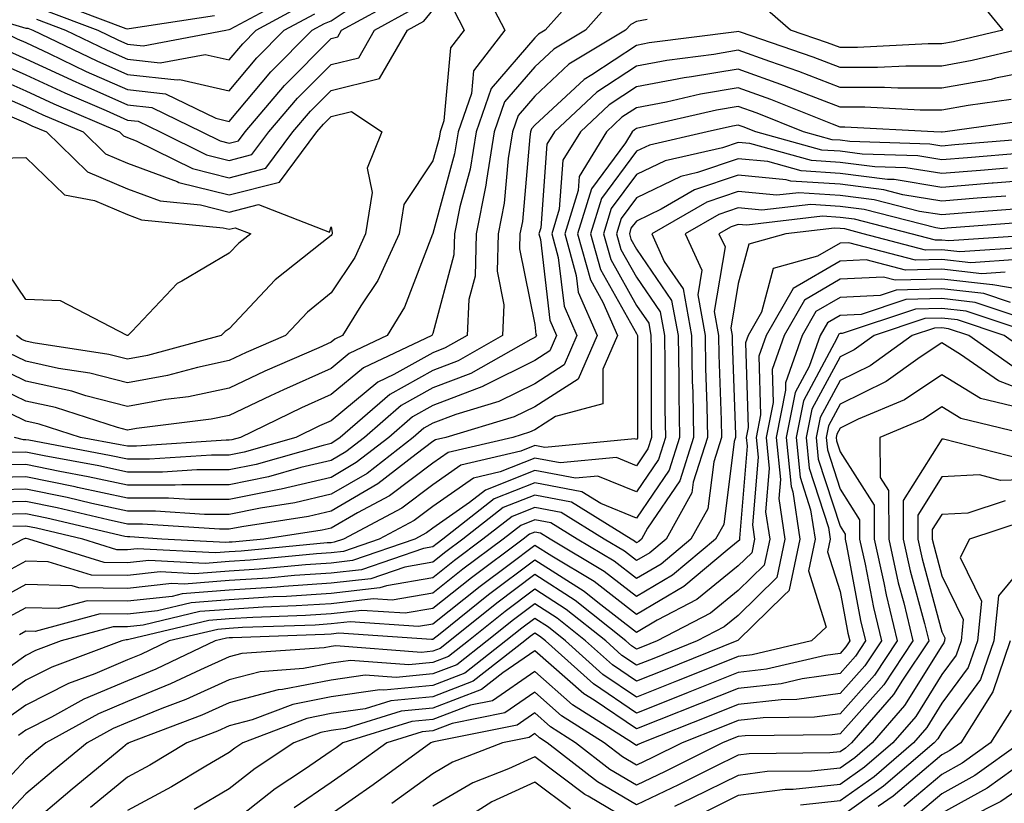
# Model space of a CAD drawing. Units: inches. Extents: x 1013363 to 1016003, y 7245098 to 7247738.
# Drawn here: x 1013657 to 1013754, y 7246066 to 7246143 of the extents above; entities that cross this region are included whole.
import ezdxf

# ---------------------------------------------------------------- set-up
doc = ezdxf.new("R2010")
doc.units = ezdxf.units.IN
doc.header["$MEASUREMENT"] = 0
doc.layers.add('Contour_10137245', color=7, linetype='Continuous', true_color=0x90af56)

msp = doc.modelspace()

# ---------------------------------------------------------------- linework, layer by layer
at = {"layer": 'Contour_10137245'}
for points in [[(1013702.689, 7246146.559, 2982), (1013705.11, 7246141.92, 2982), (1013702.034, 7246137.936, 2982), (1013701.839, 7246135.709, 2982), (1013700.54, 7246131.92, 2982), (1013700.189, 7246129.781, 2982), (1013698.05, 7246121.959, 2982), (1013698.03, 7246121.94, 2982), (1013698.03, 7246121.92, 2982), (1013698.011, 7246121.881, 2982), (1013695.267, 7246114.703, 2982), (1013693.568, 7246111.92, 2982), (1013689.818, 7246110.152, 2982), (1013688.05, 7246108.688, 2982), (1013683.372, 7246106.598, 2982), (1013682.112, 7246105.983, 2982), (1013678.05, 7246104.068, 2982), (1013676.273, 7246103.697, 2982), (1013668.929, 7246102.799, 2982), (1013668.05, 7246102.633, 2982), (1013667.083, 7246102.887, 2982), (1013660.97, 7246104.84, 2982), (1013658.05, 7246105.465, 2982), (1013653.714, 7246107.584, 2982)], [(1013713.304, 7246146.666, 2983), (1013709.075, 7246141.92, 2983), (1013708.441, 7246141.529, 2983), (1013708.05, 7246141.178, 2983), (1013703.782, 7246136.188, 2983), (1013702.308, 7246131.92, 2983), (1013701.712, 7246128.258, 2983), (1013700.706, 7246124.576, 2983), (1013700.179, 7246121.92, 2983), (1013700.12, 7246119.85, 2983), (1013698.05, 7246112.125, 2983), (1013697.991, 7246111.979, 2983), (1013697.962, 7246111.92, 2983), (1013691.224, 7246108.746, 2983), (1013688.05, 7246106.119, 2983), (1013685.15, 7246104.82, 2983), (1013679.144, 7246101.92, 2983), (1013678.294, 7246101.676, 2983), (1013678.05, 7246101.627, 2983), (1013677.757, 7246101.627, 2983), (1013668.929, 7246101.041, 2983), (1013668.05, 7246101.041, 2983), (1013667.327, 7246101.197, 2983), (1013663.441, 7246101.92, 2983), (1013659.359, 7246103.229, 2983), (1013658.05, 7246103.512, 2983), (1013654.944, 7246105.026, 2983)], [(1013648.05, 7246143.209, 2983), (1013649.017, 7246142.887, 2983), (1013652.259, 7246141.92, 2983), (1013656.107, 7246139.977, 2983), (1013658.05, 7246139.117, 2983), (1013662.962, 7246136.832, 2983), (1013663.275, 7246136.695, 2983), (1013668.05, 7246134.586, 2983), (1013670.452, 7246134.322, 2983), (1013675.364, 7246131.92, 2983), (1013677.161, 7246131.031, 2983), (1013678.05, 7246130.807, 2983), (1013678.939, 7246131.031, 2983), (1013679.593, 7246131.92, 2983), (1013683.48, 7246136.49, 2983), (1013688.05, 7246141.1, 2983), (1013688.714, 7246141.256, 2983), (1013689.085, 7246141.92, 2983), (1013694.876, 7246145.094, 2983)], [(1013659.984, 7246143.854, 2987), (1013665.13, 7246141.92, 2987), (1013667.103, 7246140.973, 2987), (1013668.05, 7246140.553, 2987), (1013669.583, 7246140.387, 2987), (1013677.708, 7246141.92, 2987), (1013678.001, 7246141.969, 2987), (1013678.05, 7246141.969, 2987), (1013678.148, 7246142.018, 2987), (1013684.525, 7246145.445, 2987)], [(1013751.36, 7246145.231, 2985), (1013754.036, 7246141.92, 2985), (1013749.202, 7246140.768, 2985), (1013748.05, 7246140.563, 2985), (1013746.693, 7246140.563, 2985), (1013739.769, 7246140.201, 2985), (1013738.05, 7246140.201, 2985), (1013736.81, 7246140.68, 2985), (1013733.187, 7246141.92, 2985), (1013730.423, 7246144.293, 2985)], [(1013649.769, 7246143.639, 2984), (1013655.511, 7246141.92, 2984), (1013657.2, 7246141.07, 2984), (1013658.05, 7246140.69, 2984), (1013660.345, 7246139.625, 2984), (1013663.997, 7246137.867, 2984), (1013668.05, 7246136.08, 2984), (1013671.79, 7246135.66, 2984), (1013676.712, 7246133.258, 2984), (1013678.05, 7246132.955, 2984), (1013682.142, 7246137.828, 2984), (1013686.185, 7246141.92, 2984), (1013687.396, 7246142.574, 2984), (1013688.05, 7246142.848, 2984), (1013690.716, 7246144.586, 2984)], [(1013650.511, 7246144.381, 2985), (1013657.747, 7246142.223, 2985), (1013658.05, 7246142.125, 2985), (1013658.245, 7246142.115, 2985), (1013658.753, 7246141.92, 2985), (1013665.032, 7246138.902, 2985), (1013668.05, 7246137.574, 2985), (1013672.943, 7246137.027, 2985), (1013673.206, 7246137.076, 2985), (1013678.05, 7246135.973, 2985), (1013680.765, 7246139.205, 2985), (1013683.45, 7246141.92, 2985), (1013686.439, 7246143.531, 2985)], [(1013715.394, 7246144.576, 2984), (1013713.03, 7246141.92, 2984), (1013709.925, 7246140.045, 2984), (1013708.05, 7246138.307, 2984), (1013705.101, 7246134.869, 2984), (1013704.085, 7246131.92, 2984), (1013703.304, 7246127.174, 2984), (1013703.265, 7246126.705, 2984), (1013702.318, 7246121.92, 2984), (1013702.21, 7246117.76, 2984), (1013701.585, 7246115.455, 2984), (1013701.429, 7246111.92, 2984), (1013699.271, 7246110.699, 2984), (1013698.05, 7246110.231, 2984), (1013694.222, 7246108.092, 2984), (1013692.63, 7246107.34, 2984), (1013688.05, 7246103.551, 2984), (1013686.927, 7246103.043, 2984), (1013684.593, 7246101.92, 2984), (1013679.505, 7246100.465, 2984), (1013678.05, 7246100.172, 2984), (1013676.302, 7246100.172, 2984), (1013670.208, 7246099.762, 2984), (1013668.05, 7246099.772, 2984), (1013666.282, 7246100.152, 2984), (1013658.343, 7246101.627, 2984), (1013658.05, 7246101.686, 2984), (1013657.816, 7246101.686, 2984), (1013656.956, 7246101.92, 2984)], [(1013659.114, 7246142.985, 2986), (1013661.946, 7246141.92, 2986), (1013666.068, 7246139.938, 2986), (1013668.05, 7246139.059, 2986), (1013671.263, 7246138.707, 2986), (1013675.667, 7246139.537, 2986), (1013678.05, 7246139, 2986), (1013679.388, 7246140.582, 2986), (1013680.706, 7246141.92, 2986), (1013685.482, 7246144.488, 2986)], [(1013660.853, 7246144.723, 2988), (1013667.884, 7246142.086, 2988), (1013668.05, 7246142.057, 2988), (1013668.216, 7246142.086, 2988), (1013676.605, 7246143.365, 2988)], [(1013653.919, 7246137.789, 2981), (1013658.05, 7246135.963, 2981), (1013660.804, 7246134.674, 2981), (1013667.278, 7246131.92, 2981), (1013667.669, 7246131.539, 2981), (1013668.05, 7246131.383, 2981), (1013668.909, 7246131.061, 2981), (1013674.446, 7246128.317, 2981), (1013678.05, 7246127.428, 2981), (1013681.624, 7246128.346, 2981), (1013684.3, 7246131.92, 2981), (1013686.019, 7246133.951, 2981), (1013688.05, 7246135.992, 2981), (1013692.816, 7246137.154, 2981), (1013695.55, 7246141.92, 2981), (1013697.161, 7246142.809, 2981), (1013698.05, 7246143.873, 2981)], [(1013655.013, 7246138.883, 2982), (1013658.05, 7246137.535, 2982), (1013661.878, 7246135.748, 2982), (1013665.95, 7246134.02, 2982), (1013668.05, 7246133.092, 2982), (1013669.105, 7246132.975, 2982), (1013671.263, 7246131.92, 2982), (1013675.804, 7246129.674, 2982), (1013678.05, 7246129.117, 2982), (1013680.276, 7246129.693, 2982), (1013681.946, 7246131.92, 2982), (1013684.749, 7246135.221, 2982), (1013688.05, 7246138.551, 2982), (1013690.765, 7246139.205, 2982), (1013692.318, 7246141.92, 2982), (1013696.019, 7246143.951, 2982)], [(1013700.071, 7246143.942, 2981), (1013701.126, 7246141.92, 2981), (1013699.788, 7246140.182, 2981), (1013699.134, 7246133.004, 2981), (1013698.763, 7246131.92, 2981), (1013698.665, 7246131.305, 2981), (1013698.05, 7246129.068, 2981), (1013695.189, 7246124.781, 2981), (1013694.739, 7246121.92, 2981), (1013692.63, 7246117.34, 2981), (1013690.96, 7246114.83, 2981), (1013689.183, 7246111.92, 2981), (1013688.411, 7246111.559, 2981), (1013688.05, 7246111.256, 2981), (1013686.849, 7246110.719, 2981), (1013681.556, 7246108.414, 2981), (1013678.05, 7246106.764, 2981), (1013674.056, 7246105.914, 2981), (1013671.771, 7246105.641, 2981), (1013668.05, 7246104.957, 2981), (1013663.968, 7246106.002, 2981), (1013662.581, 7246106.451, 2981), (1013658.05, 7246107.428, 2981), (1013655.032, 7246108.902, 2981)], [(1013719.105, 7246142.975, 2985), (1013718.05, 7246142.77, 2985), (1013717.484, 7246142.486, 2985), (1013716.985, 7246141.92, 2985), (1013711.409, 7246138.561, 2985), (1013708.05, 7246135.445, 2985), (1013706.419, 7246133.551, 2985), (1013705.862, 7246131.92, 2985), (1013705.433, 7246129.303, 2985), (1013705.052, 7246124.918, 2985), (1013704.456, 7246121.92, 2985), (1013704.359, 7246118.229, 2985), (1013705.023, 7246114.947, 2985), (1013704.886, 7246111.92, 2985), (1013700.53, 7246109.44, 2985), (1013698.05, 7246108.502, 2985), (1013693.831, 7246106.139, 2985), (1013688.929, 7246101.92, 2985), (1013688.431, 7246101.539, 2985), (1013688.05, 7246101.315, 2985), (1013687.259, 7246101.129, 2985), (1013680.706, 7246099.264, 2985), (1013678.05, 7246098.717, 2985), (1013674.847, 7246098.717, 2985), (1013671.478, 7246098.492, 2985), (1013668.05, 7246098.492, 2985), (1013665.237, 7246099.108, 2985), (1013659.866, 7246100.104, 2985), (1013658.05, 7246100.475, 2985), (1013656.566, 7246100.436, 2985)], [(1013756.312, 7246140.182, 2986), (1013751.038, 7246138.932, 2986), (1013748.05, 7246138.395, 2986), (1013744.525, 7246138.395, 2986), (1013741.722, 7246138.248, 2986), (1013738.05, 7246138.248, 2986), (1013735.403, 7246139.274, 2986), (1013728.265, 7246141.705, 2986), (1013728.05, 7246141.783, 2986), (1013727.884, 7246141.754, 2986), (1013719.31, 7246140.66, 2986), (1013718.05, 7246140.426, 2986), (1013713.655, 7246137.526, 2986), (1013712.903, 7246137.067, 2986), (1013708.05, 7246132.584, 2986), (1013707.747, 7246132.223, 2986), (1013707.64, 7246131.92, 2986), (1013707.562, 7246131.432, 2986), (1013706.839, 7246123.131, 2986), (1013706.605, 7246121.92, 2986), (1013706.566, 7246120.436, 2986), (1013708.05, 7246113.014, 2986), (1013708.167, 7246112.037, 2986), (1013708.216, 7246111.92, 2986), (1013708.167, 7246111.803, 2986), (1013708.05, 7246111.735, 2986), (1013707.669, 7246111.539, 2986), (1013701.78, 7246108.19, 2986), (1013698.05, 7246106.774, 2986), (1013694.935, 7246105.035, 2986), (1013691.321, 7246101.92, 2986), (1013689.485, 7246100.485, 2986), (1013688.05, 7246099.645, 2986), (1013685.081, 7246098.951, 2986), (1013681.917, 7246098.053, 2986), (1013678.05, 7246097.262, 2986), (1013673.392, 7246097.262, 2986), (1013672.747, 7246097.223, 2986), (1013668.05, 7246097.223, 2986), (1013664.183, 7246098.053, 2986), (1013661.39, 7246098.58, 2986), (1013658.05, 7246099.264, 2986), (1013655.325, 7246099.195, 2986)], [(1013758.05, 7246138.131, 2987), (1013753.323, 7246137.193, 2987), (1013752.884, 7246137.086, 2987), (1013748.05, 7246136.217, 2987), (1013743.743, 7246136.227, 2987), (1013742.425, 7246136.295, 2987), (1013738.05, 7246136.295, 2987), (1013733.987, 7246137.858, 2987), (1013731.146, 7246138.824, 2987), (1013728.05, 7246139.947, 2987), (1013725.667, 7246139.537, 2987), (1013721.019, 7246138.951, 2987), (1013718.05, 7246138.385, 2987), (1013714.153, 7246135.817, 2987), (1013710.003, 7246131.92, 2987), (1013709.261, 7246130.709, 2987), (1013708.646, 7246122.516, 2987), (1013708.46, 7246121.92, 2987), (1013708.616, 7246121.354, 2987), (1013709.554, 7246113.424, 2987), (1013710.208, 7246111.92, 2987), (1013709.554, 7246110.416, 2987), (1013708.05, 7246109.469, 2987), (1013703.128, 7246106.998, 2987), (1013703.03, 7246106.94, 2987), (1013698.05, 7246105.045, 2987), (1013696.048, 7246103.922, 2987), (1013693.724, 7246101.92, 2987), (1013690.53, 7246099.44, 2987), (1013688.05, 7246097.985, 2987), (1013683.138, 7246096.832, 2987), (1013682.933, 7246096.803, 2987), (1013678.05, 7246095.807, 2987), (1013674.163, 7246095.807, 2987), (1013672.073, 7246095.943, 2987), (1013668.05, 7246095.953, 2987), (1013663.138, 7246097.008, 2987), (1013662.923, 7246097.047, 2987), (1013658.05, 7246098.053, 2987), (1013654.075, 7246097.945, 2987)], [(1013754.866, 7246135.104, 2988), (1013750.648, 7246134.518, 2988), (1013748.05, 7246134.049, 2988), (1013745.921, 7246134.049, 2988), (1013740.472, 7246134.342, 2988), (1013738.05, 7246134.342, 2988), (1013734.124, 7246135.846, 2988), (1013732.591, 7246136.461, 2988), (1013728.05, 7246138.102, 2988), (1013723.45, 7246137.32, 2988), (1013722.737, 7246137.233, 2988), (1013718.05, 7246136.344, 2988), (1013715.384, 7246134.586, 2988), (1013712.542, 7246131.92, 2988), (1013710.833, 7246129.137, 2988), (1013710.472, 7246124.342, 2988), (1013709.73, 7246121.92, 2988), (1013710.374, 7246119.596, 2988), (1013710.941, 7246114.811, 2988), (1013712.2, 7246111.92, 2988), (1013710.941, 7246109.029, 2988), (1013708.05, 7246107.193, 2988), (1013704.534, 7246105.436, 2988), (1013700.306, 7246104.176, 2988), (1013698.05, 7246103.317, 2988), (1013697.161, 7246102.809, 2988), (1013696.116, 7246101.92, 2988), (1013691.585, 7246098.385, 2988), (1013688.05, 7246096.324, 2988), (1013684.485, 7246095.485, 2988), (1013681.107, 7246094.977, 2988), (1013678.05, 7246094.352, 2988), (1013675.618, 7246094.352, 2988), (1013670.804, 7246094.674, 2988), (1013668.05, 7246094.674, 2988), (1013664.534, 7246095.436, 2988), (1013662.132, 7246096.002, 2988), (1013658.05, 7246096.842, 2988), (1013653.255, 7246096.715, 2988)], [(1013653.636, 7246136.334, 2980), (1013658.05, 7246134.391, 2980), (1013659.73, 7246133.6, 2980), (1013663.685, 7246131.92, 2980), (1013665.892, 7246129.762, 2980), (1013668.05, 7246128.854, 2980), (1013672.913, 7246127.057, 2980), (1013673.099, 7246126.969, 2980), (1013678.05, 7246125.738, 2980), (1013682.972, 7246126.998, 2980), (1013686.653, 7246131.92, 2980), (1013687.298, 7246132.672, 2980), (1013688.05, 7246133.443, 2980), (1013690.052, 7246133.922, 2980), (1013693.03, 7246131.92, 2980), (1013691.595, 7246128.375, 2980), (1013692.093, 7246125.963, 2980), (1013691.439, 7246121.92, 2980), (1013690.374, 7246119.596, 2980), (1013688.05, 7246116.11, 2980), (1013685.745, 7246114.225, 2980), (1013683.568, 7246111.92, 2980), (1013679.72, 7246110.25, 2980), (1013678.05, 7246109.459, 2980), (1013674.925, 7246108.795, 2980), (1013671.976, 7246107.994, 2980), (1013668.05, 7246107.272, 2980), (1013664.359, 7246108.229, 2980), (1013661.282, 7246108.688, 2980), (1013658.05, 7246109.391, 2980), (1013656.351, 7246110.221, 2980)], [(1013756.859, 7246133.111, 2989), (1013748.382, 7246131.92, 2989), (1013748.079, 7246131.891, 2989), (1013748.05, 7246131.891, 2989), (1013748.03, 7246131.901, 2989), (1013747.249, 7246131.92, 2989), (1013738.509, 7246132.379, 2989), (1013738.05, 7246132.389, 2989), (1013737.298, 7246132.672, 2989), (1013731.243, 7246135.113, 2989), (1013728.05, 7246136.266, 2989), (1013724.339, 7246135.631, 2989), (1013720.989, 7246134.86, 2989), (1013718.05, 7246134.303, 2989), (1013716.614, 7246133.356, 2989), (1013715.091, 7246131.92, 2989), (1013712.415, 7246127.555, 2989), (1013712.308, 7246126.178, 2989), (1013710.999, 7246121.92, 2989), (1013712.142, 7246117.828, 2989), (1013712.327, 7246116.197, 2989), (1013714.202, 7246111.92, 2989), (1013712.327, 7246107.643, 2989), (1013708.05, 7246104.928, 2989), (1013706.048, 7246103.922, 2989), (1013699.329, 7246101.92, 2989), (1013698.294, 7246101.676, 2989), (1013698.05, 7246101.51, 2989), (1013696.409, 7246100.279, 2989), (1013692.63, 7246097.34, 2989), (1013688.05, 7246094.664, 2989), (1013685.823, 7246094.147, 2989), (1013679.271, 7246093.141, 2989), (1013678.05, 7246092.897, 2989), (1013677.073, 7246092.897, 2989), (1013669.534, 7246093.404, 2989), (1013668.05, 7246093.404, 2989), (1013666.155, 7246093.815, 2989), (1013661.126, 7246094.996, 2989), (1013658.05, 7246095.631, 2989), (1013654.437, 7246095.533, 2989)], [(1013757.454, 7246131.324, 2990), (1013749.329, 7246130.641, 2990), (1013748.05, 7246130.533, 2990), (1013746.859, 7246130.729, 2990), (1013738.997, 7246130.973, 2990), (1013738.05, 7246131.1, 2990), (1013737.278, 7246131.149, 2990), (1013734.466, 7246131.92, 2990), (1013729.896, 7246133.766, 2990), (1013728.05, 7246134.43, 2990), (1013725.901, 7246134.068, 2990), (1013718.47, 7246132.34, 2990), (1013718.05, 7246132.262, 2990), (1013717.845, 7246132.125, 2990), (1013717.63, 7246131.92, 2990), (1013716.966, 7246130.836, 2990), (1013713.626, 7246126.344, 2990), (1013712.269, 7246121.92, 2990), (1013713.528, 7246117.399, 2990), (1013714.759, 7246115.211, 2990), (1013716.194, 7246111.92, 2990), (1013714.739, 7246108.61, 2990), (1013714.749, 7246105.221, 2990), (1013710.091, 7246103.961, 2990), (1013708.05, 7246102.662, 2990), (1013707.552, 7246102.418, 2990), (1013705.892, 7246101.92, 2990), (1013699.544, 7246100.426, 2990), (1013698.05, 7246099.381, 2990), (1013693.782, 7246096.188, 2990), (1013690.648, 7246094.518, 2990), (1013688.05, 7246093.004, 2990), (1013687.171, 7246092.799, 2990), (1013681.429, 7246091.92, 2990), (1013678.343, 7246091.627, 2990), (1013678.05, 7246091.608, 2990), (1013677.708, 7246091.578, 2990), (1013671.409, 7246091.92, 2990), (1013668.265, 7246092.135, 2990), (1013668.05, 7246092.135, 2990), (1013667.776, 7246092.193, 2990), (1013660.12, 7246093.99, 2990), (1013658.05, 7246094.41, 2990), (1013655.618, 7246094.352, 2990)], [(1013656.458, 7246133.512, 2979), (1013658.05, 7246132.809, 2979), (1013658.655, 7246132.526, 2979), (1013660.081, 7246131.92, 2979), (1013664.114, 7246127.985, 2979), (1013668.05, 7246126.334, 2979), (1013671.273, 7246125.143, 2979), (1013675.218, 7246124.752, 2979), (1013678.05, 7246124.049, 2979), (1013680.911, 7246124.781, 2979), (1013687.894, 7246122.076, 2979), (1013688.05, 7246122.604, 2979), (1013688.167, 7246122.037, 2979), (1013688.148, 7246121.92, 2979), (1013688.118, 7246121.852, 2979), (1013688.05, 7246121.754, 2979), (1013687.151, 7246121.022, 2979), (1013682.562, 7246117.408, 2979), (1013678.05, 7246112.565, 2979), (1013677.64, 7246112.33, 2979), (1013677.249, 7246111.92, 2979), (1013670.013, 7246109.957, 2979), (1013668.05, 7246109.596, 2979), (1013666.204, 7246110.074, 2979), (1013658.773, 7246111.197, 2979), (1013658.05, 7246111.354, 2979), (1013657.669, 7246111.539, 2979), (1013657.161, 7246111.92, 2979)], [(1013755.97, 7246129.84, 2991), (1013750.579, 7246129.391, 2991), (1013748.05, 7246129.186, 2991), (1013745.696, 7246129.567, 2991), (1013740.237, 7246129.733, 2991), (1013738.05, 7246130.016, 2991), (1013736.263, 7246130.133, 2991), (1013729.769, 7246131.92, 2991), (1013728.548, 7246132.418, 2991), (1013728.05, 7246132.594, 2991), (1013727.474, 7246132.496, 2991), (1013725.003, 7246131.92, 2991), (1013719.339, 7246130.631, 2991), (1013718.05, 7246130.016, 2991), (1013714.603, 7246125.367, 2991), (1013713.538, 7246121.92, 2991), (1013714.525, 7246118.395, 2991), (1013718.05, 7246112.106, 2991), (1013718.128, 7246111.998, 2991), (1013718.138, 7246111.92, 2991), (1013718.148, 7246111.822, 2991), (1013718.157, 7246102.027, 2991), (1013718.157, 7246101.92, 2991), (1013718.138, 7246101.832, 2991), (1013718.05, 7246101.715, 2991), (1013717.903, 7246101.774, 2991), (1013709.056, 7246100.914, 2991), (1013708.05, 7246101.11, 2991), (1013706.693, 7246100.563, 2991), (1013700.794, 7246099.176, 2991), (1013698.05, 7246097.252, 2991), (1013695.003, 7246094.967, 2991), (1013689.28, 7246091.92, 2991), (1013688.362, 7246091.608, 2991), (1013688.05, 7246091.568, 2991), (1013687.679, 7246091.549, 2991), (1013679.232, 7246090.738, 2991), (1013678.05, 7246090.67, 2991), (1013676.693, 7246090.563, 2991), (1013668.997, 7246090.973, 2991), (1013668.05, 7246090.865, 2991), (1013667.015, 7246090.885, 2991), (1013663.646, 7246091.92, 2991), (1013659.114, 7246092.985, 2991), (1013658.05, 7246093.199, 2991), (1013656.8, 7246093.17, 2991)], [(1013754.485, 7246128.356, 2992), (1013751.839, 7246128.131, 2992), (1013748.05, 7246127.828, 2992), (1013744.525, 7246128.395, 2992), (1013741.478, 7246128.492, 2992), (1013738.05, 7246128.932, 2992), (1013735.247, 7246129.117, 2992), (1013729.183, 7246130.787, 2992), (1013728.05, 7246130.895, 2992), (1013726.497, 7246130.367, 2992), (1013720.872, 7246129.098, 2992), (1013718.05, 7246127.731, 2992), (1013715.569, 7246124.401, 2992), (1013714.808, 7246121.92, 2992), (1013715.521, 7246119.391, 2992), (1013718.05, 7246114.869, 2992), (1013719.251, 7246113.121, 2992), (1013719.476, 7246111.92, 2992), (1013719.495, 7246110.475, 2992), (1013719.505, 7246103.375, 2992), (1013719.534, 7246101.92, 2992), (1013719.173, 7246100.797, 2992), (1013718.05, 7246099.137, 2992), (1013716.077, 7246099.947, 2992), (1013710.56, 7246099.41, 2992), (1013708.05, 7246099.889, 2992), (1013704.671, 7246098.541, 2992), (1013702.044, 7246097.926, 2992), (1013698.05, 7246095.123, 2992), (1013696.214, 7246093.756, 2992), (1013692.776, 7246091.92, 2992), (1013689.261, 7246090.709, 2992), (1013688.05, 7246090.572, 2992), (1013686.605, 7246090.475, 2992), (1013680.11, 7246089.86, 2992), (1013678.05, 7246089.733, 2992), (1013675.667, 7246089.537, 2992), (1013670.14, 7246089.83, 2992), (1013668.05, 7246089.606, 2992), (1013665.765, 7246089.635, 2992), (1013658.353, 7246091.92, 2992), (1013658.109, 7246091.979, 2992), (1013658.05, 7246091.988, 2992), (1013657.982, 7246091.988, 2992), (1013657.786, 7246091.92, 2992), (1013651.39, 7246088.58, 2992)], [(1013758.05, 7246127.291, 2993), (1013753.089, 7246126.881, 2993), (1013753.011, 7246126.881, 2993), (1013748.05, 7246126.471, 2993), (1013743.362, 7246127.233, 2993), (1013742.718, 7246127.252, 2993), (1013738.05, 7246127.848, 2993), (1013734.232, 7246128.102, 2993), (1013730.97, 7246129, 2993), (1013728.05, 7246129.283, 2993), (1013724.056, 7246127.926, 2993), (1013722.415, 7246127.555, 2993), (1013718.05, 7246125.455, 2993), (1013716.546, 7246123.424, 2993), (1013716.087, 7246121.92, 2993), (1013716.507, 7246120.377, 2993), (1013718.05, 7246117.643, 2993), (1013720.374, 7246114.244, 2993), (1013720.804, 7246111.92, 2993), (1013720.853, 7246109.117, 2993), (1013720.853, 7246104.723, 2993), (1013720.901, 7246101.92, 2993), (1013720.218, 7246099.752, 2993), (1013718.05, 7246096.559, 2993), (1013714.251, 7246098.121, 2993), (1013712.064, 7246097.906, 2993), (1013708.05, 7246098.678, 2993), (1013703.226, 7246096.744, 2993), (1013701.644, 7246095.514, 2993), (1013698.05, 7246092.994, 2993), (1013697.435, 7246092.535, 2993), (1013696.282, 7246091.92, 2993), (1013690.159, 7246089.811, 2993), (1013688.05, 7246089.576, 2993), (1013685.54, 7246089.41, 2993), (1013680.999, 7246088.971, 2993), (1013678.05, 7246088.785, 2993), (1013674.642, 7246088.512, 2993), (1013671.273, 7246088.697, 2993), (1013668.05, 7246088.346, 2993), (1013664.525, 7246088.395, 2993), (1013660.267, 7246089.703, 2993), (1013658.05, 7246089.762, 2993), (1013653.343, 7246087.213, 2993)], [(1013655.472, 7246129.342, 2978), (1013658.05, 7246129.401, 2978), (1013661.868, 7246125.738, 2978), (1013664.798, 7246125.172, 2978), (1013668.05, 7246123.815, 2978), (1013669.427, 7246123.297, 2978), (1013677.464, 7246122.506, 2978), (1013678.05, 7246122.36, 2978), (1013678.636, 7246122.506, 2978), (1013680.15, 7246121.92, 2978), (1013678.978, 7246120.992, 2978), (1013678.05, 7246119.996, 2978), (1013673.401, 7246117.272, 2978), (1013672.923, 7246117.047, 2978), (1013668.46, 7246112.33, 2978), (1013668.069, 7246111.92, 2978), (1013668.05, 7246111.92, 2978), (1013668.03, 7246111.92, 2978), (1013661.458, 7246115.328, 2978), (1013658.05, 7246115.475, 2978), (1013655.433, 7246119.303, 2978)], [(1013754.349, 7246125.621, 2994), (1013751.536, 7246125.406, 2994), (1013748.05, 7246125.123, 2994), (1013744.232, 7246125.738, 2994), (1013742.347, 7246126.217, 2994), (1013738.05, 7246126.774, 2994), (1013733.216, 7246127.086, 2994), (1013732.757, 7246127.213, 2994), (1013728.05, 7246127.672, 2994), (1013723.753, 7246126.217, 2994), (1013720.462, 7246124.332, 2994), (1013718.05, 7246123.17, 2994), (1013717.513, 7246122.457, 2994), (1013717.357, 7246121.92, 2994), (1013717.503, 7246121.373, 2994), (1013718.05, 7246120.406, 2994), (1013721.507, 7246115.377, 2994), (1013722.132, 7246111.92, 2994), (1013722.2, 7246107.77, 2994), (1013722.21, 7246106.08, 2994), (1013722.278, 7246101.92, 2994), (1013721.263, 7246098.707, 2994), (1013718.05, 7246093.981, 2994), (1013714.554, 7246095.416, 2994), (1013712.698, 7246096.568, 2994), (1013708.05, 7246097.467, 2994), (1013704.085, 7246095.885, 2994), (1013699.026, 7246091.92, 2994), (1013698.47, 7246091.5, 2994), (1013698.05, 7246091.168, 2994), (1013697.142, 7246091.012, 2994), (1013691.048, 7246088.922, 2994), (1013688.05, 7246088.58, 2994), (1013684.466, 7246088.336, 2994), (1013681.878, 7246088.092, 2994), (1013678.05, 7246087.848, 2994), (1013673.626, 7246087.496, 2994), (1013672.415, 7246087.555, 2994), (1013668.05, 7246087.086, 2994), (1013663.275, 7246087.145, 2994), (1013662.62, 7246087.35, 2994), (1013658.05, 7246087.467, 2994), (1013654.456, 7246085.514, 2994)], [(1013755.609, 7246124.361, 2995), (1013750.062, 7246123.932, 2995), (1013748.05, 7246123.766, 2995), (1013745.853, 7246124.117, 2995), (1013741.39, 7246125.26, 2995), (1013738.05, 7246125.69, 2995), (1013734.017, 7246125.953, 2995), (1013731.829, 7246125.699, 2995), (1013728.05, 7246126.061, 2995), (1013724.954, 7246125.016, 2995), (1013719.544, 7246121.92, 2995), (1013720.784, 7246119.186, 2995), (1013722.63, 7246116.5, 2995), (1013723.46, 7246111.92, 2995), (1013723.538, 7246107.408, 2995), (1013723.577, 7246106.393, 2995), (1013723.655, 7246101.92, 2995), (1013722.308, 7246097.662, 2995), (1013719.144, 7246093.014, 2995), (1013718.538, 7246091.92, 2995), (1013718.275, 7246091.695, 2995), (1013718.05, 7246091.568, 2995), (1013717.855, 7246091.725, 2995), (1013717.523, 7246091.92, 2995), (1013711.683, 7246095.553, 2995), (1013708.05, 7246096.256, 2995), (1013704.954, 7246095.016, 2995), (1013700.999, 7246091.92, 2995), (1013699.31, 7246090.66, 2995), (1013698.05, 7246089.654, 2995), (1013695.306, 7246089.176, 2995), (1013691.946, 7246088.024, 2995), (1013688.05, 7246087.584, 2995), (1013683.401, 7246087.272, 2995), (1013682.767, 7246087.203, 2995), (1013678.05, 7246086.91, 2995), (1013673.431, 7246086.539, 2995), (1013672.425, 7246086.295, 2995), (1013668.05, 7246085.826, 2995), (1013664.095, 7246085.875, 2995), (1013661.224, 7246085.094, 2995), (1013658.05, 7246085.162, 2995), (1013655.941, 7246084.029, 2995)], [(1013756.868, 7246123.102, 2996), (1013748.587, 7246122.457, 2996), (1013748.05, 7246122.408, 2996), (1013747.464, 7246122.506, 2996), (1013740.433, 7246124.303, 2996), (1013738.05, 7246124.606, 2996), (1013735.179, 7246124.791, 2996), (1013730.355, 7246124.225, 2996), (1013728.05, 7246124.449, 2996), (1013726.155, 7246123.815, 2996), (1013722.845, 7246121.92, 2996), (1013724.476, 7246118.346, 2996), (1013724.066, 7246115.904, 2996), (1013724.798, 7246111.92, 2996), (1013724.847, 7246108.717, 2996), (1013724.974, 7246104.996, 2996), (1013725.023, 7246101.92, 2996), (1013723.636, 7246097.506, 2996), (1013723.499, 7246096.471, 2996), (1013720.96, 7246091.92, 2996), (1013719.378, 7246090.592, 2996), (1013718.05, 7246089.811, 2996), (1013716.859, 7246090.729, 2996), (1013714.866, 7246091.92, 2996), (1013710.667, 7246094.537, 2996), (1013708.05, 7246095.035, 2996), (1013705.823, 7246094.147, 2996), (1013702.972, 7246091.92, 2996), (1013700.159, 7246089.811, 2996), (1013698.05, 7246088.131, 2996), (1013693.48, 7246087.35, 2996), (1013692.845, 7246087.125, 2996), (1013688.05, 7246086.588, 2996), (1013683.685, 7246086.285, 2996), (1013682.376, 7246086.246, 2996), (1013678.05, 7246085.973, 2996), (1013674.3, 7246085.67, 2996), (1013671.009, 7246084.879, 2996), (1013668.05, 7246084.557, 2996), (1013665.374, 7246084.596, 2996), (1013658.978, 7246082.848, 2996), (1013658.05, 7246082.867, 2996), (1013657.435, 7246082.535, 2996)], [(1013757.982, 7246121.852, 2997), (1013748.743, 7246121.227, 2997), (1013748.05, 7246121.305, 2997), (1013747.425, 7246121.295, 2997), (1013745.042, 7246121.92, 2997), (1013739.476, 7246123.346, 2997), (1013738.05, 7246123.522, 2997), (1013736.331, 7246123.639, 2997), (1013728.89, 7246122.76, 2997), (1013728.05, 7246122.838, 2997), (1013727.366, 7246122.604, 2997), (1013726.155, 7246121.92, 2997), (1013726.751, 7246120.621, 2997), (1013725.696, 7246114.274, 2997), (1013726.126, 7246111.92, 2997), (1013726.155, 7246110.026, 2997), (1013726.37, 7246103.6, 2997), (1013726.4, 7246101.92, 2997), (1013725.638, 7246099.508, 2997), (1013725.062, 7246094.908, 2997), (1013723.392, 7246091.92, 2997), (1013720.491, 7246089.479, 2997), (1013718.05, 7246088.043, 2997), (1013715.872, 7246089.742, 2997), (1013712.22, 7246091.92, 2997), (1013709.651, 7246093.522, 2997), (1013708.05, 7246093.824, 2997), (1013706.693, 7246093.277, 2997), (1013704.944, 7246091.92, 2997), (1013700.999, 7246088.971, 2997), (1013698.05, 7246086.617, 2997), (1013694.046, 7246085.924, 2997), (1013692.181, 7246086.051, 2997), (1013688.05, 7246085.582, 2997), (1013684.612, 7246085.358, 2997), (1013681.37, 7246085.24, 2997), (1013678.05, 7246085.026, 2997), (1013675.169, 7246084.801, 2997), (1013669.593, 7246083.463, 2997), (1013668.05, 7246083.297, 2997), (1013666.653, 7246083.317, 2997), (1013661.536, 7246081.92, 2997), (1013658.997, 7246080.973, 2997), (1013658.05, 7246080.494, 2997), (1013653.06, 7246076.91, 2997)], [(1013756.741, 7246120.611, 2998), (1013749.818, 7246120.152, 2998), (1013748.05, 7246120.348, 2998), (1013746.439, 7246120.309, 2998), (1013740.335, 7246121.92, 2998), (1013738.519, 7246122.389, 2998), (1013738.05, 7246122.447, 2998), (1013737.493, 7246122.477, 2998), (1013732.737, 7246121.92, 2998), (1013729.075, 7246120.895, 2998), (1013728.05, 7246117.027, 2998), (1013727.327, 7246112.643, 2998), (1013727.454, 7246111.92, 2998), (1013727.464, 7246111.334, 2998), (1013727.767, 7246102.203, 2998), (1013727.776, 7246101.92, 2998), (1013727.64, 7246101.51, 2998), (1013726.624, 7246093.346, 2998), (1013725.823, 7246091.92, 2998), (1013721.595, 7246088.375, 2998), (1013718.05, 7246086.285, 2998), (1013714.876, 7246088.746, 2998), (1013709.564, 7246091.92, 2998), (1013708.626, 7246092.496, 2998), (1013708.05, 7246092.613, 2998), (1013707.552, 7246092.418, 2998), (1013706.927, 7246091.92, 2998), (1013701.849, 7246088.121, 2998), (1013698.05, 7246085.104, 2998), (1013695.335, 7246084.635, 2998), (1013691.058, 7246084.928, 2998), (1013688.05, 7246084.586, 2998), (1013685.55, 7246084.42, 2998), (1013680.364, 7246084.235, 2998), (1013678.05, 7246084.088, 2998), (1013676.038, 7246083.932, 2998), (1013668.187, 7246082.057, 2998), (1013668.05, 7246082.037, 2998), (1013667.933, 7246082.037, 2998), (1013667.493, 7246081.92, 2998), (1013660.618, 7246079.352, 2998), (1013658.05, 7246078.053, 2998), (1013654.485, 7246075.485, 2998)], [(1013755.511, 7246119.381, 2999), (1013750.901, 7246119.068, 2999), (1013748.05, 7246119.391, 2999), (1013745.452, 7246119.322, 2999), (1013738.929, 7246121.041, 2999), (1013738.05, 7246121.002, 2999), (1013735.843, 7246119.713, 2999), (1013731.478, 7246118.492, 2999), (1013730.345, 7246114.215, 2999), (1013729.026, 7246111.92, 2999), (1013728.773, 7246111.197, 2999), (1013729.026, 7246102.897, 2999), (1013728.831, 7246101.92, 2999), (1013728.919, 7246101.051, 2999), (1013728.157, 7246092.027, 2999), (1013728.177, 7246091.92, 2999), (1013728.157, 7246091.813, 2999), (1013728.05, 7246091.715, 2999), (1013726.966, 7246090.836, 2999), (1013722.708, 7246087.262, 2999), (1013718.05, 7246084.527, 2999), (1013713.89, 7246087.76, 2999), (1013709.73, 7246090.24, 2999), (1013708.05, 7246091.305, 2999), (1013705.54, 7246089.41, 2999), (1013702.689, 7246087.281, 2999), (1013698.05, 7246083.58, 2999), (1013696.634, 7246083.336, 2999), (1013689.935, 7246083.805, 2999), (1013688.05, 7246083.59, 2999), (1013686.487, 7246083.483, 2999), (1013679.359, 7246083.229, 2999), (1013678.05, 7246083.151, 2999), (1013676.917, 7246083.053, 2999), (1013672.142, 7246081.92, 2999), (1013669.368, 7246080.602, 2999), (1013668.05, 7246080.065, 2999), (1013664.827, 7246078.697, 2999), (1013662.239, 7246077.731, 2999), (1013658.05, 7246075.611, 2999), (1013655.901, 7246074.068, 2999)], [(1013754.271, 7246118.141, 3000), (1013751.985, 7246117.985, 3000), (1013748.05, 7246118.424, 3000), (1013744.466, 7246118.336, 3000), (1013740.618, 7246119.352, 3000), (1013738.05, 7246119.225, 3000), (1013733.441, 7246116.529, 3000), (1013730.794, 7246111.92, 3000), (1013730.071, 7246109.899, 3000), (1013730.247, 7246104.117, 3000), (1013729.818, 7246101.92, 3000), (1013730.013, 7246099.957, 3000), (1013729.446, 7246093.317, 3000), (1013729.661, 7246091.92, 3000), (1013729.378, 7246090.592, 3000), (1013728.05, 7246089.283, 3000), (1013723.978, 7246085.992, 3000), (1013720.091, 7246083.961, 3000), (1013718.05, 7246082.76, 3000), (1013714.271, 7246085.699, 3000), (1013712.913, 7246086.783, 3000), (1013708.05, 7246089.869, 3000), (1013703.519, 7246086.451, 3000), (1013698.763, 7246082.633, 3000), (1013698.05, 7246082.067, 3000), (1013697.923, 7246082.047, 3000), (1013688.812, 7246082.682, 3000), (1013688.05, 7246082.594, 3000), (1013687.415, 7246082.555, 3000), (1013678.362, 7246082.233, 3000), (1013678.05, 7246082.213, 3000), (1013677.786, 7246082.184, 3000), (1013676.663, 7246081.92, 3000), (1013670.823, 7246079.147, 3000), (1013668.05, 7246078.014, 3000), (1013663.773, 7246076.197, 3000), (1013660.569, 7246074.44, 3000), (1013658.05, 7246073.17, 3000), (1013657.327, 7246072.643, 3000)], [(1013758.05, 7246116.061, 3001), (1013753.069, 7246116.901, 3001), (1013753.04, 7246116.91, 3001), (1013748.05, 7246117.467, 3001), (1013743.48, 7246117.35, 3001), (1013742.318, 7246117.652, 3001), (1013738.05, 7246117.447, 3001), (1013734.564, 7246115.406, 3001), (1013732.562, 7246111.92, 3001), (1013731.37, 7246108.6, 3001), (1013731.478, 7246105.348, 3001), (1013730.794, 7246101.92, 3001), (1013731.097, 7246098.873, 3001), (1013730.735, 7246094.606, 3001), (1013731.146, 7246091.92, 3001), (1013730.609, 7246089.361, 3001), (1013728.05, 7246086.861, 3001), (1013725.325, 7246084.645, 3001), (1013720.091, 7246081.92, 3001), (1013718.636, 7246081.334, 3001), (1013718.05, 7246081.1, 3001), (1013717.562, 7246081.432, 3001), (1013717.015, 7246081.92, 3001), (1013712.034, 7246085.904, 3001), (1013708.05, 7246088.434, 3001), (1013704.339, 7246085.631, 3001), (1013699.71, 7246081.92, 3001), (1013698.782, 7246081.188, 3001), (1013698.05, 7246080.914, 3001), (1013696.927, 7246080.797, 3001), (1013688.519, 7246081.451, 3001), (1013688.05, 7246081.383, 3001), (1013687.386, 7246081.256, 3001), (1013679.28, 7246080.69, 3001), (1013678.05, 7246080.358, 3001), (1013675.208, 7246079.078, 3001), (1013672.278, 7246077.692, 3001), (1013668.05, 7246075.963, 3001), (1013665.208, 7246074.762, 3001), (1013660.032, 7246071.92, 3001), (1013658.948, 7246071.022, 3001), (1013658.05, 7246070.27, 3001), (1013654.017, 7246065.953, 3001)], [(1013754.808, 7246115.162, 3002), (1013752.171, 7246116.041, 3002), (1013748.05, 7246116.51, 3002), (1013743.577, 7246116.393, 3002), (1013741.985, 7246115.856, 3002), (1013738.05, 7246115.67, 3002), (1013735.687, 7246114.283, 3002), (1013734.329, 7246111.92, 3002), (1013732.679, 7246107.291, 3002), (1013732.698, 7246106.568, 3002), (1013731.78, 7246101.92, 3002), (1013732.191, 7246097.779, 3002), (1013732.034, 7246095.904, 3002), (1013732.63, 7246091.92, 3002), (1013731.829, 7246088.141, 3002), (1013728.05, 7246084.43, 3002), (1013726.663, 7246083.307, 3002), (1013724.007, 7246081.92, 3002), (1013719.759, 7246080.211, 3002), (1013718.05, 7246079.537, 3002), (1013716.624, 7246080.494, 3002), (1013715.042, 7246081.92, 3002), (1013711.155, 7246085.026, 3002), (1013708.05, 7246086.998, 3002), (1013705.159, 7246084.811, 3002), (1013701.556, 7246081.92, 3002), (1013699.593, 7246080.377, 3002), (1013698.05, 7246079.791, 3002), (1013695.696, 7246079.567, 3002), (1013689.964, 7246080.006, 3002), (1013688.05, 7246079.733, 3002), (1013685.335, 7246079.205, 3002), (1013681.068, 7246078.902, 3002), (1013678.05, 7246078.092, 3002), (1013673.792, 7246076.178, 3002), (1013671.419, 7246075.289, 3002), (1013668.05, 7246073.922, 3002), (1013666.644, 7246073.326, 3002), (1013664.095, 7246071.92, 3002), (1013660.775, 7246069.195, 3002), (1013658.05, 7246066.891, 3002), (1013655.648, 7246064.322, 3002)], [(1013756.536, 7246113.434, 3003), (1013751.312, 7246115.182, 3003), (1013748.05, 7246115.543, 3003), (1013744.515, 7246115.455, 3003), (1013740.12, 7246113.99, 3003), (1013738.05, 7246113.893, 3003), (1013736.81, 7246113.16, 3003), (1013736.087, 7246111.92, 3003), (1013735.003, 7246108.873, 3003), (1013733.636, 7246106.334, 3003), (1013732.757, 7246101.92, 3003), (1013733.235, 7246097.106, 3003), (1013733.411, 7246096.559, 3003), (1013734.114, 7246091.92, 3003), (1013733.06, 7246086.93, 3003), (1013733.069, 7246086.901, 3003), (1013732.484, 7246086.354, 3003), (1013728.05, 7246081.998, 3003), (1013728.001, 7246081.969, 3003), (1013727.913, 7246081.92, 3003), (1013720.872, 7246079.098, 3003), (1013718.05, 7246077.975, 3003), (1013715.696, 7246079.567, 3003), (1013713.06, 7246081.92, 3003), (1013710.276, 7246084.147, 3003), (1013708.05, 7246085.553, 3003), (1013705.98, 7246083.99, 3003), (1013703.392, 7246081.92, 3003), (1013700.403, 7246079.567, 3003), (1013698.05, 7246078.678, 3003), (1013694.456, 7246078.326, 3003), (1013691.409, 7246078.561, 3003), (1013688.05, 7246078.082, 3003), (1013683.284, 7246077.154, 3003), (1013682.855, 7246077.115, 3003), (1013678.05, 7246075.836, 3003), (1013675.345, 7246074.625, 3003), (1013668.196, 7246071.92, 3003), (1013668.109, 7246071.861, 3003), (1013668.05, 7246071.842, 3003), (1013667.581, 7246071.451, 3003), (1013662.61, 7246067.36, 3003), (1013658.05, 7246063.512, 3003)], [(1013757.61, 7246111.92, 3004), (1013750.443, 7246114.313, 3004), (1013748.05, 7246114.586, 3004), (1013745.452, 7246114.518, 3004), (1013738.255, 7246112.125, 3004), (1013738.05, 7246112.115, 3004), (1013737.923, 7246112.047, 3004), (1013737.855, 7246111.92, 3004), (1013737.747, 7246111.617, 3004), (1013734.456, 7246105.514, 3004), (1013733.743, 7246101.92, 3004), (1013734.134, 7246098.004, 3004), (1013735.159, 7246094.811, 3004), (1013735.599, 7246091.92, 3004), (1013734.935, 7246088.805, 3004), (1013736.683, 7246083.287, 3004), (1013735.237, 7246081.92, 3004), (1013729.417, 7246080.553, 3004), (1013728.05, 7246080.397, 3004), (1013725.521, 7246079.391, 3004), (1013721.995, 7246077.975, 3004), (1013718.05, 7246076.402, 3004), (1013714.759, 7246078.629, 3004), (1013711.077, 7246081.92, 3004), (1013709.398, 7246083.268, 3004), (1013708.05, 7246084.117, 3004), (1013706.8, 7246083.17, 3004), (1013705.228, 7246081.92, 3004), (1013701.204, 7246078.766, 3004), (1013698.05, 7246077.555, 3004), (1013693.216, 7246077.086, 3004), (1013692.855, 7246077.115, 3004), (1013688.05, 7246076.432, 3004), (1013684.28, 7246075.69, 3004), (1013680.306, 7246074.176, 3004), (1013678.05, 7246073.57, 3004), (1013676.907, 7246073.063, 3004), (1013673.88, 7246071.92, 3004), (1013670.237, 7246069.733, 3004), (1013668.05, 7246068.541, 3004), (1013664.417, 7246065.553, 3004)], [(1013756.448, 7246110.318, 3005), (1013754.163, 7246111.92, 3005), (1013749.583, 7246113.453, 3005), (1013748.05, 7246113.619, 3005), (1013746.39, 7246113.58, 3005), (1013741.39, 7246111.92, 3005), (1013739.446, 7246110.524, 3005), (1013738.05, 7246109.84, 3005), (1013735.276, 7246104.693, 3005), (1013734.72, 7246101.92, 3005), (1013735.023, 7246098.893, 3005), (1013736.907, 7246093.063, 3005), (1013737.083, 7246091.92, 3005), (1013736.819, 7246090.69, 3005), (1013738.05, 7246086.793, 3005), (1013738.821, 7246082.692, 3005), (1013739.017, 7246081.92, 3005), (1013738.626, 7246081.344, 3005), (1013738.05, 7246080.69, 3005), (1013736.624, 7246080.494, 3005), (1013730.833, 7246079.137, 3005), (1013728.05, 7246078.824, 3005), (1013723.118, 7246076.852, 3005), (1013722.894, 7246076.764, 3005), (1013718.05, 7246074.84, 3005), (1013713.821, 7246077.692, 3005), (1013709.105, 7246081.92, 3005), (1013708.519, 7246082.389, 3005), (1013708.05, 7246082.682, 3005), (1013707.61, 7246082.36, 3005), (1013707.073, 7246081.92, 3005), (1013702.015, 7246077.955, 3005), (1013698.05, 7246076.442, 3005), (1013693.929, 7246076.041, 3005), (1013691.39, 7246075.26, 3005), (1013688.05, 7246074.781, 3005), (1013685.657, 7246074.313, 3005), (1013679.388, 7246071.92, 3005), (1013678.587, 7246071.383, 3005), (1013678.05, 7246070.963, 3005), (1013675.745, 7246069.615, 3005), (1013672.376, 7246067.594, 3005), (1013668.05, 7246065.25, 3005)], [(1013755.023, 7246108.893, 3006), (1013750.716, 7246111.92, 3006), (1013748.714, 7246112.584, 3006), (1013748.05, 7246112.662, 3006), (1013747.327, 7246112.643, 3006), (1013745.15, 7246111.92, 3006), (1013741.009, 7246108.961, 3006), (1013738.05, 7246107.506, 3006), (1013736.097, 7246103.873, 3006), (1013735.706, 7246101.92, 3006), (1013735.911, 7246099.781, 3006), (1013738.05, 7246093.18, 3006), (1013738.538, 7246092.408, 3006), (1013738.548, 7246091.92, 3006), (1013738.685, 7246091.285, 3006), (1013740.071, 7246083.942, 3006), (1013740.56, 7246081.92, 3006), (1013739.554, 7246080.416, 3006), (1013738.05, 7246078.717, 3006), (1013734.339, 7246078.209, 3006), (1013732.259, 7246077.711, 3006), (1013728.05, 7246077.252, 3006), (1013724.241, 7246075.729, 3006), (1013720.296, 7246074.166, 3006), (1013718.05, 7246073.277, 3006), (1013713.88, 7246076.09, 3006), (1013712.864, 7246076.735, 3006), (1013708.05, 7246080.963, 3006), (1013704.915, 7246078.785, 3006), (1013702.825, 7246077.145, 3006), (1013698.05, 7246075.328, 3006), (1013694.944, 7246075.026, 3006), (1013689.466, 7246073.336, 3006), (1013688.05, 7246073.131, 3006), (1013687.034, 7246072.936, 3006), (1013684.388, 7246071.92, 3006), (1013680.579, 7246069.391, 3006), (1013678.05, 7246067.399, 3006), (1013674.593, 7246065.377, 3006)], [(1013758.05, 7246105.768, 3007), (1013753.607, 7246107.477, 3007), (1013749.896, 7246110.074, 3007), (1013748.05, 7246111.207, 3007), (1013745.921, 7246109.791, 3007), (1013742.571, 7246107.399, 3007), (1013738.05, 7246105.172, 3007), (1013736.907, 7246103.063, 3007), (1013736.683, 7246101.92, 3007), (1013736.81, 7246100.68, 3007), (1013738.05, 7246096.842, 3007), (1013739.964, 7246093.834, 3007), (1013739.974, 7246091.92, 3007), (1013740.521, 7246089.449, 3007), (1013741.321, 7246085.192, 3007), (1013742.112, 7246081.92, 3007), (1013740.491, 7246079.479, 3007), (1013738.05, 7246076.744, 3007), (1013733.812, 7246076.158, 3007), (1013732.278, 7246076.149, 3007), (1013728.05, 7246075.68, 3007), (1013725.364, 7246074.606, 3007), (1013718.587, 7246071.92, 3007), (1013718.226, 7246071.744, 3007), (1013718.05, 7246071.656, 3007), (1013717.884, 7246071.754, 3007), (1013717.669, 7246071.92, 3007), (1013711.78, 7246075.651, 3007), (1013708.05, 7246078.932, 3007), (1013703.919, 7246076.051, 3007), (1013701.751, 7246075.621, 3007), (1013698.05, 7246074.205, 3007), (1013695.97, 7246074, 3007), (1013689.202, 7246071.92, 3007), (1013688.538, 7246071.432, 3007), (1013688.05, 7246071.1, 3007), (1013685.433, 7246069.303, 3007), (1013682.571, 7246067.399, 3007), (1013678.05, 7246063.834, 3007)], [(1013754.993, 7246104.977, 3008), (1013751.859, 7246105.729, 3008), (1013748.05, 7246108.053, 3008), (1013744.368, 7246105.602, 3008), (1013739.847, 7246103.717, 3008), (1013738.05, 7246102.828, 3008), (1013737.728, 7246102.242, 3008), (1013737.669, 7246101.92, 3008), (1013737.698, 7246101.568, 3008), (1013738.05, 7246100.494, 3008), (1013741.39, 7246095.26, 3008), (1013741.4, 7246091.92, 3008), (1013742.357, 7246087.613, 3008), (1013742.571, 7246086.442, 3008), (1013743.655, 7246081.92, 3008), (1013741.419, 7246078.551, 3008), (1013738.05, 7246074.772, 3008), (1013735.55, 7246074.42, 3008), (1013730.501, 7246074.371, 3008), (1013728.05, 7246074.108, 3008), (1013726.487, 7246073.483, 3008), (1013722.552, 7246071.92, 3008), (1013719.544, 7246070.426, 3008), (1013718.05, 7246069.713, 3008), (1013716.663, 7246070.533, 3008), (1013714.876, 7246071.92, 3008), (1013710.696, 7246074.567, 3008), (1013708.05, 7246076.891, 3008), (1013705.12, 7246074.85, 3008), (1013699.944, 7246073.815, 3008), (1013698.05, 7246073.092, 3008), (1013696.985, 7246072.985, 3008), (1013693.528, 7246071.92, 3008), (1013690.355, 7246069.615, 3008), (1013688.05, 7246068.004, 3008), (1013684.437, 7246065.533, 3008)], [(1013757.63, 7246101.92, 3009), (1013749.905, 7246103.776, 3009), (1013748.05, 7246104.908, 3009), (1013746.253, 7246103.717, 3009), (1013741.966, 7246101.92, 3009), (1013742.005, 7246097.965, 3009), (1013742.816, 7246096.686, 3009), (1013742.835, 7246091.92, 3009), (1013743.773, 7246087.643, 3009), (1013744.31, 7246085.66, 3009), (1013745.208, 7246081.92, 3009), (1013742.347, 7246077.623, 3009), (1013738.05, 7246072.789, 3009), (1013737.278, 7246072.692, 3009), (1013728.734, 7246072.604, 3009), (1013728.05, 7246072.535, 3009), (1013727.61, 7246072.36, 3009), (1013726.507, 7246071.92, 3009), (1013720.862, 7246069.108, 3009), (1013718.05, 7246067.76, 3009), (1013715.433, 7246069.303, 3009), (1013712.073, 7246071.92, 3009), (1013709.612, 7246073.483, 3009), (1013708.05, 7246074.85, 3009), (1013706.321, 7246073.649, 3009), (1013698.138, 7246072.008, 3009), (1013698.05, 7246071.969, 3009), (1013698.001, 7246071.969, 3009), (1013697.845, 7246071.92, 3009), (1013692.171, 7246067.799, 3009), (1013688.05, 7246064.918, 3009)], [(1013755.892, 7246099.762, 3010), (1013748.226, 7246101.744, 3010), (1013748.05, 7246101.735, 3010), (1013744.251, 7246095.719, 3010), (1013744.261, 7246091.92, 3010), (1013744.944, 7246088.815, 3010), (1013746.351, 7246083.619, 3010), (1013746.761, 7246081.92, 3010), (1013744.183, 7246078.053, 3010), (1013743.314, 7246076.656, 3010), (1013739.183, 7246071.92, 3010), (1013738.577, 7246071.393, 3010), (1013738.05, 7246071.022, 3010), (1013737.054, 7246070.924, 3010), (1013729.124, 7246070.846, 3010), (1013728.05, 7246070.699, 3010), (1013725.657, 7246069.527, 3010), (1013722.171, 7246067.799, 3010), (1013718.05, 7246065.817, 3010), (1013714.212, 7246068.082, 3010), (1013709.28, 7246071.92, 3010), (1013708.528, 7246072.399, 3010), (1013708.05, 7246072.818, 3010), (1013707.523, 7246072.447, 3010), (1013704.896, 7246071.92, 3010), (1013699.964, 7246070.006, 3010), (1013698.05, 7246068.873, 3010), (1013694.007, 7246065.963, 3010)], [(1013758.05, 7246097.809, 3011), (1013753.821, 7246097.692, 3011), (1013751.741, 7246098.229, 3011), (1013748.05, 7246098.033, 3011), (1013745.687, 7246094.283, 3011), (1013745.687, 7246091.92, 3011), (1013746.116, 7246089.986, 3011), (1013748.05, 7246082.828, 3011), (1013748.343, 7246082.213, 3011), (1013748.314, 7246081.92, 3011), (1013748.245, 7246081.725, 3011), (1013748.05, 7246081.451, 3011), (1013744.398, 7246075.572, 3011), (1013741.214, 7246071.92, 3011), (1013739.515, 7246070.455, 3011), (1013738.05, 7246069.42, 3011), (1013735.257, 7246069.127, 3011), (1013730.882, 7246069.088, 3011), (1013728.05, 7246068.707, 3011), (1013723.499, 7246066.471, 3011), (1013721.8, 7246065.67, 3011)], [(1013754.28, 7246095.69, 3012), (1013750.599, 7246094.469, 3012), (1013748.05, 7246094.332, 3012), (1013747.112, 7246092.858, 3012), (1013747.112, 7246091.92, 3012), (1013747.288, 7246091.158, 3012), (1013748.05, 7246088.326, 3012), (1013750.15, 7246084.02, 3012), (1013749.935, 7246081.92, 3012), (1013749.446, 7246080.524, 3012), (1013748.05, 7246078.619, 3012), (1013745.482, 7246074.488, 3012), (1013743.245, 7246071.92, 3012), (1013740.452, 7246069.518, 3012), (1013738.05, 7246067.818, 3012), (1013733.46, 7246067.33, 3012), (1013732.65, 7246067.32, 3012), (1013728.05, 7246066.725, 3012), (1013724.827, 7246065.143, 3012)], [(1013756.243, 7246093.727, 3013), (1013750.784, 7246091.92, 3013), (1013749.866, 7246090.104, 3013), (1013751.956, 7246085.826, 3013), (1013751.546, 7246081.92, 3013), (1013750.648, 7246079.322, 3013), (1013748.05, 7246075.797, 3013), (1013746.566, 7246073.404, 3013), (1013745.267, 7246071.92, 3013), (1013741.39, 7246068.58, 3013), (1013738.05, 7246066.207, 3013), (1013734.173, 7246065.797, 3013)], [(1013758.05, 7246091.676, 3014), (1013753.626, 7246086.344, 3014), (1013753.167, 7246081.92, 3014), (1013751.849, 7246078.121, 3014), (1013748.05, 7246072.965, 3014), (1013747.65, 7246072.32, 3014), (1013747.298, 7246071.92, 3014), (1013742.327, 7246067.643, 3014), (1013738.05, 7246064.606, 3014)], [(1013754.778, 7246081.92, 3015), (1013753.05, 7246076.92, 3015), (1013749.905, 7246071.92, 3015), (1013748.821, 7246071.149, 3015), (1013748.05, 7246070.719, 3015), (1013743.284, 7246066.686, 3015), (1013741.8, 7246065.67, 3015)], [(1013754.857, 7246075.113, 3016), (1013752.845, 7246071.92, 3016), (1013750.052, 7246069.918, 3016), (1013748.05, 7246068.815, 3016), (1013744.319, 7246065.651, 3016)], [(1013755.784, 7246071.92, 3017), (1013751.282, 7246068.688, 3017), (1013748.05, 7246066.91, 3017), (1013745.345, 7246064.625, 3017)], [(1013718.05, 7246063.873, 3011), (1013713.304, 7246066.666, 3011), (1013712.972, 7246066.842, 3011), (1013708.05, 7246070.533, 3011), (1013705.491, 7246069.361, 3011), (1013701.976, 7246067.994, 3011), (1013698.05, 7246065.68, 3011)], [(1013756.351, 7246070.221, 3018), (1013752.513, 7246067.457, 3018), (1013748.05, 7246064.996, 3018)], [(1013758.05, 7246069.02, 3019), (1013753.831, 7246066.139, 3019), (1013750.677, 7246064.547, 3019)], [(1013711.556, 7246065.426, 3012), (1013708.05, 7246068.053, 3012), (1013703.841, 7246066.129, 3012), (1013699.427, 7246063.297, 3012)]]:
    msp.add_polyline3d(points, dxfattribs=at)

doc.saveas('drawing.dxf')
